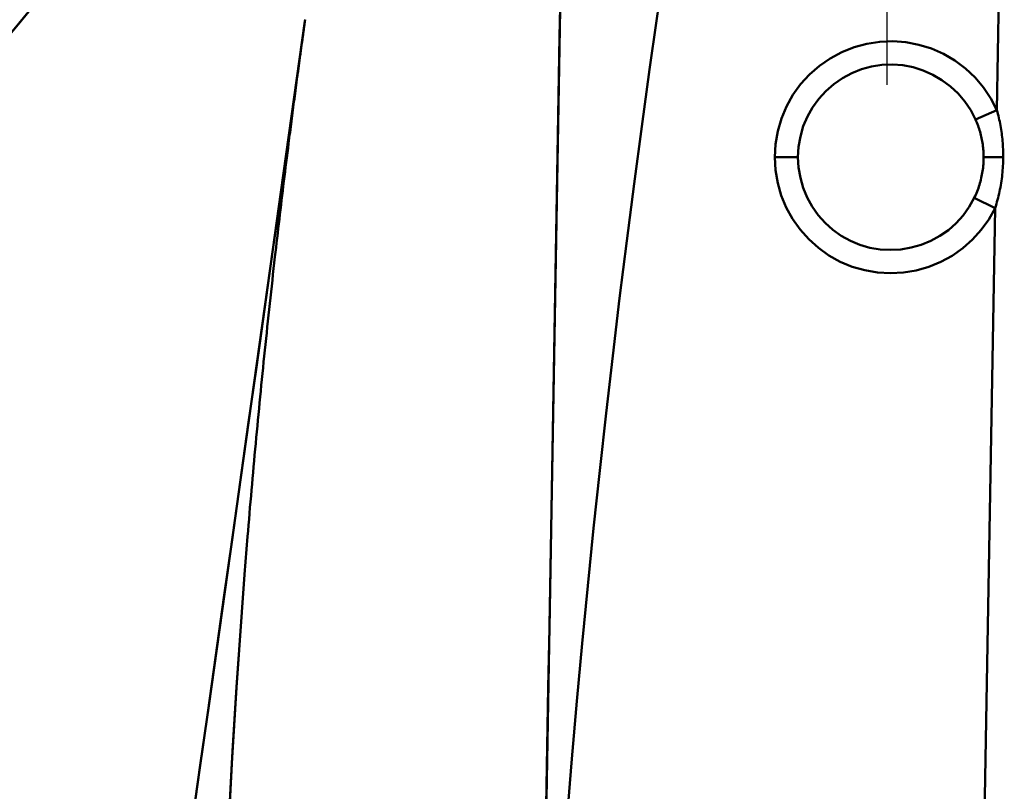
# Model space of a CAD drawing. Extents: x -75 to 4280, y -75 to 3045.
# Drawn here: x 1958 to 2001, y 674 to 707 of the extents above; entities that cross this region are included whole.
import ezdxf

# ---------------------------------------------------------------- set-up
doc = ezdxf.new("R2010")
doc.units = 0
doc.header["$LTSCALE"] = 5
doc.header["$MEASUREMENT"] = 0
doc.layers.get('DEFPOINTS').update_dxf_attribs({"linetype": 'CONTINUOUS'})
doc.layers.add('BEMASS', color=3, linetype='CONTINUOUS')
doc.layers.add('Sichtbar (ISO)', color=7, linetype='CONTINUOUS', lineweight=50)
doc.styles.add('BEMSTIL', font='simplex.shx', dxfattribs={"width": 0.8})
doc.dimstyles.new('BEMASS$0', dxfattribs={"dimscale": 2, "dimtxt": 3.5, "dimasz": 3.5, "dimexe": 1.25, "dimexo": 0.625, "dimtad": 1, "dimlfac": 2, "dimtxsty": 'BEMSTIL', "dimcen": 3, "dimclrd": 3, "dimclre": 3, "dimclrt": 3, "dimadec": 0, "dimazin": 0, "dimtfac": 0.875, "dimtmove": 0, "dimatfit": 3, "dimfxl": 1, "dimtolj": 1, "dimlwd": -1, "dimlwe": -1, "dimarcsym": 0})

# ---------------------------------------------------------------- blocks, each defined once
blk = doc.blocks.new('*D24')
at = {"layer": 'BEMASS', "color": 3, "ltscale": 2, "transparency": 16777216}
for p, q in [((950.542, 704.499), (950.542, 797.104)), ((1995.458, 704.499), (1995.458, 797.104)), ((1977.958, 790.854), (968.042, 790.854))]:
    blk.add_line(p, q, dxfattribs=at)
for points in [[(968.042, 793.771), (968.042, 787.938), (950.542, 790.854)], [(1977.958, 793.771), (1977.958, 787.938), (1995.458, 790.854)]]:
    blk.add_solid(points, dxfattribs=at)
at = {"layer": 'DEFPOINTS', "color": 0, "ltscale": 2, "transparency": 16777216}
for p in [(950.542, 790.854), (950.542, 701.374), (1995.458, 701.374)]:
    blk.add_point(p, dxfattribs=at)
at = {"layer": 'BEMASS', "color": 3, "ltscale": 2, "transparency": 16777216, "insert": (1473, 807.313), "char_height": 17.5, "attachment_point": 5, "style": 'BEMSTIL'}
blk.add_mtext('\\A1;1030,6 Mitte/Mitte Bohrung', dxfattribs=at)

msp = doc.modelspace()

# ---------------------------------------------------------------- linework, layer by layer
at = {"layer": 'Sichtbar (ISO)'}
for p, q in [((2000.505, 721.874), (2000.182, 703.405)), ((2000.182, 703.405), (2000.505, 721.874)), ((1969.861, 703.519), (1969.861, 703.519)), ((1969.861, 703.519), (1969.861, 703.519)), ((2000.182, 703.405), (1999.269, 702.999)), ((1999.269, 702.999), (2000.182, 703.405)), ((1969.725, 702.464), (1969.725, 702.464)), ((1969.725, 702.464), (1969.725, 702.464)), ((1991.613, 701.374), (1990.613, 701.374)), ((1990.613, 701.374), (1991.613, 701.374)), ((1999.21, 699.624), (2000.109, 699.186)), ((2000.109, 699.186), (1999.21, 699.624)), ((1999.21, 699.624), (1999.21, 699.624)), ((2000.109, 699.186), (1993.286, 308.321)), ((1993.286, 308.321), (2000.109, 699.186)), ((1968.892, 695.445), (1968.892, 695.445)), ((1968.594, 692.63), (1968.594, 692.63)), ((1968.478, 691.479), (1968.478, 691.479)), ((1968.478, 691.473), (1968.478, 691.473))]:
    msp.add_line(p, q, dxfattribs=at)
at = {"layer": 'Sichtbar (ISO)', "flags": 128}
for points in [[(1981.61, 721.874), (1981.566, 719.325), (1981.521, 716.775), (1981.477, 714.224), (1981.432, 711.674), (1981.388, 709.124), (1981.343, 706.574), (1981.299, 704.025), (1981.254, 701.475), (1981.21, 698.925), (1981.165, 696.375), (1981.121, 693.825), (1981.076, 691.275), (1981.032, 688.725), (1980.987, 686.175), (1980.943, 683.625), (1980.898, 681.075), (1980.854, 678.525), (1980.809, 675.975), (1980.765, 673.425)], [(1956.876, 705.747), (1958.235, 707.378), (1959.564, 708.99), (1960.859, 710.579), (1962.117, 712.142), (1963.334, 713.673), (1964.508, 715.168), (1965.635, 716.621), (1966.71, 718.025), (1967.727, 719.371), (1968.681, 720.649)], [(1980.74, 672.045), (1980.784, 674.537), (1980.827, 677.029), (1980.871, 679.521), (1980.914, 682.012), (1980.958, 684.504), (1981.001, 686.996), (1981.045, 689.488), (1981.088, 691.98), (1981.132, 694.471), (1981.175, 696.963), (1981.219, 699.455), (1981.262, 701.947), (1981.306, 704.439), (1981.349, 706.93), (1981.393, 709.422), (1981.436, 711.914), (1981.48, 714.406), (1981.54, 717.834)], [(1963.041, 713.303), (1961.878, 711.844), (1960.67, 710.347), (1959.421, 708.816), (1958.132, 707.254), (1956.807, 705.665), (1955.446, 704.052), (1954.052, 702.418), (1952.627, 700.764), (1951.171, 699.092), (1949.687, 697.405), (1948.175, 695.705), (1946.639, 693.993), (1945.077, 692.27), (1943.492, 690.538), (1941.886, 688.797), (1940.258, 687.05), (1938.61, 685.296), (1936.944, 683.538), (1935.26, 681.776), (1933.559, 680.009), (1931.843, 678.241), (1930.112, 676.47), (1928.367, 674.698)], [(1985.22, 705.163), (1985.318, 705.86), (1985.416, 706.558), (1985.514, 707.255), (1985.611, 707.952)], [(1985.611, 707.952), (1985.514, 707.255), (1985.416, 706.558), (1985.318, 705.86), (1985.22, 705.163)], [(1965.476, 672.481), (1965.827, 674.961), (1966.177, 677.441), (1966.528, 679.922), (1966.877, 682.404), (1967.227, 684.886), (1967.577, 687.368), (1967.926, 689.851), (1968.275, 692.335), (1968.624, 694.819), (1968.972, 697.303), (1969.321, 699.788), (1969.669, 702.273), (1970.017, 704.759), (1970.366, 707.245)], [(1970.366, 707.245), (1970.021, 704.785), (1969.676, 702.325), (1969.332, 699.866), (1968.987, 697.406), (1968.641, 694.946), (1968.296, 692.486), (1967.95, 690.027), (1967.604, 687.567), (1967.258, 685.108), (1966.912, 682.649), (1966.565, 680.19), (1966.218, 677.731), (1965.871, 675.272), (1965.523, 672.814)], [(1970.366, 707.245), (1970.36, 707.202), (1970.354, 707.16), (1970.348, 707.118), (1970.342, 707.075), (1970.336, 707.033), (1970.33, 706.991), (1970.324, 706.949), (1970.318, 706.906), (1970.312, 706.864), (1970.306, 706.822), (1970.3, 706.779), (1970.295, 706.737), (1970.289, 706.694), (1970.283, 706.652), (1970.277, 706.61), (1970.271, 706.567), (1970.265, 706.525), (1970.259, 706.483), (1970.254, 706.44), (1970.248, 706.398), (1970.242, 706.356), (1970.236, 706.313), (1970.23, 706.271), (1970.224, 706.229)], [(1970.366, 707.245), (1970.366, 707.248), (1970.366, 707.25), (1970.367, 707.252), (1970.367, 707.255), (1970.367, 707.257), (1970.368, 707.26), (1970.368, 707.262), (1970.368, 707.265), (1970.369, 707.267), (1970.369, 707.27), (1970.369, 707.272), (1970.37, 707.275), (1970.37, 707.277), (1970.37, 707.28), (1970.371, 707.282), (1970.371, 707.285), (1970.371, 707.287), (1970.372, 707.29), (1970.372, 707.292), (1970.373, 707.295), (1970.373, 707.297), (1970.373, 707.3), (1970.374, 707.302), (1970.374, 707.305)], [(1970.037, 704.848), (1970.045, 704.905), (1970.052, 704.963), (1970.06, 705.021), (1970.068, 705.078), (1970.076, 705.136), (1970.083, 705.193), (1970.091, 705.251), (1970.099, 705.308), (1970.107, 705.366), (1970.114, 705.423), (1970.122, 705.481), (1970.13, 705.538), (1970.138, 705.596), (1970.146, 705.653), (1970.153, 705.711), (1970.161, 705.769), (1970.169, 705.826), (1970.177, 705.884), (1970.185, 705.941), (1970.193, 705.999), (1970.201, 706.056), (1970.209, 706.114), (1970.216, 706.171), (1970.224, 706.229)], [(2000.182, 703.405), (1999.923, 703.909), (1999.608, 704.381), (1999.242, 704.813), (1998.829, 705.202), (1998.375, 705.542), (1997.885, 705.827), (1997.366, 706.056), (1996.825, 706.225), (1996.268, 706.331), (1995.703, 706.373), (1995.136, 706.351), (1994.575, 706.265), (1994.028, 706.116), (1993.502, 705.906), (1993.002, 705.638), (1992.536, 705.315), (1992.11, 704.941), (1991.729, 704.521), (1991.397, 704.061), (1991.12, 703.566), (1990.9, 703.044), (1990.741, 702.499), (1990.645, 701.94), (1990.613, 701.374)], [(1999.269, 702.999), (1999.06, 703.401), (1998.806, 703.776), (1998.512, 704.12), (1998.181, 704.43), (1997.818, 704.702), (1997.428, 704.933), (1997.014, 705.118), (1996.583, 705.255), (1996.137, 705.34), (1995.685, 705.373), (1995.231, 705.356), (1994.783, 705.287), (1994.346, 705.167), (1993.927, 704.997), (1993.528, 704.78), (1993.157, 704.521), (1992.815, 704.222), (1992.509, 703.888), (1992.242, 703.522), (1992.018, 703.128), (1991.843, 702.71), (1991.716, 702.274), (1991.639, 701.827), (1991.613, 701.374)], [(1970.037, 704.848), (1970.021, 704.728), (1970.005, 704.608), (1969.989, 704.488), (1969.973, 704.368), (1969.957, 704.248), (1969.941, 704.128), (1969.925, 704.008), (1969.909, 703.888), (1969.894, 703.768), (1969.878, 703.648), (1969.862, 703.528), (1969.847, 703.408), (1969.831, 703.288), (1969.815, 703.168), (1969.8, 703.048), (1969.784, 702.928), (1969.769, 702.807), (1969.753, 702.687), (1969.738, 702.567), (1969.723, 702.447), (1969.707, 702.327), (1969.692, 702.207), (1969.677, 702.087), (1969.662, 701.967)], [(1981.661, 672.958), (1981.867, 675.448), (1982.084, 677.936), (1982.313, 680.423), (1982.554, 682.907), (1982.806, 685.389), (1983.069, 687.869), (1983.344, 690.347), (1983.63, 692.823), (1983.926, 695.296), (1984.234, 697.767), (1984.552, 700.235), (1984.881, 702.7), (1985.22, 705.163)], [(1985.22, 705.163), (1984.881, 702.7), (1984.552, 700.235), (1984.234, 697.767), (1983.926, 695.296), (1983.63, 692.823), (1983.344, 690.347), (1983.069, 687.869), (1982.806, 685.389), (1982.554, 682.907), (1982.313, 680.423), (1982.084, 677.936), (1981.867, 675.448), (1981.661, 672.958)], [(2000.182, 703.405), (2000.206, 703.323), (2000.228, 703.242), (2000.249, 703.16), (2000.269, 703.077), (2000.288, 702.994), (2000.306, 702.911), (2000.323, 702.828), (2000.339, 702.744), (2000.354, 702.66), (2000.368, 702.576), (2000.381, 702.491), (2000.392, 702.406), (2000.403, 702.321), (2000.413, 702.236), (2000.422, 702.151), (2000.43, 702.065), (2000.437, 701.979), (2000.443, 701.894), (2000.448, 701.808), (2000.452, 701.722), (2000.455, 701.636), (2000.457, 701.549), (2000.458, 701.463), (2000.458, 701.377)], [(2000.458, 701.377), (2000.458, 701.463), (2000.457, 701.549), (2000.455, 701.635), (2000.452, 701.722), (2000.448, 701.808), (2000.443, 701.893), (2000.437, 701.979), (2000.43, 702.065), (2000.422, 702.15), (2000.413, 702.236), (2000.403, 702.321), (2000.392, 702.406), (2000.38, 702.491), (2000.367, 702.575), (2000.354, 702.66), (2000.339, 702.744), (2000.323, 702.828), (2000.306, 702.911), (2000.288, 702.994), (2000.269, 703.077), (2000.249, 703.16), (2000.228, 703.242), (2000.206, 703.323), (2000.182, 703.405)], [(1999.268, 702.998), (1999.268, 702.998), (1999.268, 702.998), (1999.268, 702.998), (1999.268, 702.998), (1999.268, 702.998), (1999.268, 702.998), (1999.268, 702.998), (1999.268, 702.998), (1999.268, 702.998), (1999.268, 702.998), (1999.268, 702.998), (1999.268, 702.998), (1999.268, 702.998), (1999.268, 702.998), (1999.268, 702.998), (1999.268, 702.998), (1999.268, 702.998), (1999.268, 702.998), (1999.268, 702.998), (1999.268, 702.998), (1999.268, 702.998), (1999.268, 702.998), (1999.268, 702.998), (1999.268, 702.998)], [(1999.613, 701.374), (1999.613, 701.443), (1999.611, 701.512), (1999.608, 701.581), (1999.604, 701.65), (1999.598, 701.719), (1999.592, 701.788), (1999.584, 701.856), (1999.575, 701.925), (1999.565, 701.993), (1999.554, 702.062), (1999.541, 702.13), (1999.527, 702.198), (1999.513, 702.266), (1999.496, 702.334), (1999.479, 702.401), (1999.461, 702.469), (1999.441, 702.536), (1999.42, 702.603), (1999.398, 702.67), (1999.374, 702.736), (1999.35, 702.802), (1999.324, 702.868), (1999.297, 702.933), (1999.269, 702.999)], [(1999.269, 702.998), (1999.27, 702.996), (1999.271, 702.993), (1999.272, 702.99), (1999.274, 702.987), (1999.275, 702.984), (1999.276, 702.981), (1999.277, 702.979), (1999.279, 702.976), (1999.28, 702.973), (1999.281, 702.97), (1999.282, 702.967), (1999.284, 702.964), (1999.285, 702.961), (1999.286, 702.959), (1999.287, 702.956), (1999.289, 702.953), (1999.29, 702.95), (1999.291, 702.947), (1999.292, 702.944), (1999.293, 702.942), (1999.295, 702.939), (1999.296, 702.936), (1999.297, 702.933), (1999.298, 702.93)], [(1969.074, 697.078), (1969.098, 697.282), (1969.121, 697.486), (1969.144, 697.69), (1969.168, 697.894), (1969.192, 698.097), (1969.215, 698.301), (1969.239, 698.505), (1969.263, 698.709), (1969.287, 698.912), (1969.312, 699.116), (1969.336, 699.32), (1969.36, 699.523), (1969.385, 699.727), (1969.409, 699.931), (1969.434, 700.134), (1969.459, 700.338), (1969.484, 700.542), (1969.509, 700.745), (1969.534, 700.949), (1969.559, 701.152), (1969.585, 701.356), (1969.61, 701.56), (1969.636, 701.763), (1969.662, 701.967)], [(1990.613, 701.374), (1990.645, 700.815), (1990.738, 700.263), (1990.893, 699.726), (1991.107, 699.208), (1991.378, 698.718), (1991.701, 698.261), (1992.074, 697.844), (1992.491, 697.47), (1992.947, 697.145), (1993.436, 696.873), (1993.953, 696.658), (1994.49, 696.502), (1995.042, 696.407), (1995.601, 696.374), (1996.16, 696.405), (1996.712, 696.497), (1997.25, 696.651), (1997.768, 696.863), (1998.259, 697.132), (1998.717, 697.455), (1999.135, 697.826), (1999.51, 698.242), (1999.836, 698.697), (2000.109, 699.186)], [(1991.613, 701.374), (1991.64, 700.928), (1991.717, 700.487), (1991.843, 700.058), (1992.016, 699.645), (1992.231, 699.253), (1992.488, 698.886), (1992.784, 698.551), (1993.115, 698.251), (1993.48, 697.991), (1993.871, 697.774), (1994.285, 697.602), (1994.715, 697.477), (1995.156, 697.402), (1995.602, 697.379), (1996.049, 697.405), (1996.49, 697.48), (1996.921, 697.602), (1997.336, 697.77), (1997.729, 697.983), (1998.096, 698.239), (1998.431, 698.535), (1998.731, 698.868), (1998.991, 699.233), (1999.21, 699.624)], [(1999.21, 699.624), (1999.243, 699.693), (1999.274, 699.763), (1999.305, 699.834), (1999.333, 699.904), (1999.361, 699.976), (1999.387, 700.047), (1999.411, 700.119), (1999.434, 700.191), (1999.456, 700.264), (1999.476, 700.336), (1999.495, 700.409), (1999.513, 700.483), (1999.529, 700.556), (1999.543, 700.63), (1999.557, 700.704), (1999.569, 700.778), (1999.579, 700.852), (1999.588, 700.926), (1999.596, 701.001), (1999.602, 701.075), (1999.607, 701.15), (1999.61, 701.225), (1999.612, 701.3), (1999.613, 701.374)], [(1999.613, 701.374), (1999.615, 701.374), (1999.621, 701.375), (1999.63, 701.375), (1999.643, 701.375), (1999.659, 701.375), (1999.679, 701.375), (1999.702, 701.375), (1999.728, 701.376), (1999.757, 701.376), (1999.788, 701.376), (1999.823, 701.376), (1999.859, 701.376), (1999.899, 701.376), (1999.94, 701.376), (1999.984, 701.376), (2000.03, 701.377), (2000.078, 701.377), (2000.128, 701.377), (2000.179, 701.377), (2000.232, 701.377), (2000.287, 701.377), (2000.343, 701.377), (2000.4, 701.377), (2000.458, 701.377)], [(2000.458, 701.377), (2000.4, 701.377), (2000.343, 701.377), (2000.286, 701.377), (2000.231, 701.377), (2000.178, 701.377), (2000.125, 701.377), (2000.075, 701.377), (2000.026, 701.377), (1999.979, 701.376), (1999.935, 701.376), (1999.893, 701.376), (1999.853, 701.376), (1999.816, 701.376), (1999.782, 701.376), (1999.751, 701.376), (1999.722, 701.376), (1999.697, 701.375), (1999.675, 701.375), (1999.656, 701.375), (1999.641, 701.375), (1999.629, 701.375), (1999.62, 701.375), (1999.615, 701.374), (1999.613, 701.374)], [(2000.458, 701.377), (2000.457, 701.284), (2000.454, 701.19), (2000.451, 701.097), (2000.446, 701.003), (2000.441, 700.91), (2000.434, 700.817), (2000.426, 700.724), (2000.416, 700.631), (2000.406, 700.539), (2000.394, 700.446), (2000.381, 700.354), (2000.367, 700.262), (2000.352, 700.17), (2000.336, 700.079), (2000.319, 699.988), (2000.3, 699.897), (2000.28, 699.807), (2000.259, 699.717), (2000.237, 699.627), (2000.214, 699.538), (2000.189, 699.449), (2000.164, 699.361), (2000.137, 699.273), (2000.109, 699.186)], [(2000.109, 699.186), (2000.137, 699.273), (2000.164, 699.361), (2000.189, 699.449), (2000.214, 699.538), (2000.237, 699.627), (2000.259, 699.717), (2000.28, 699.807), (2000.3, 699.897), (2000.319, 699.988), (2000.336, 700.079), (2000.352, 700.17), (2000.367, 700.262), (2000.381, 700.354), (2000.394, 700.446), (2000.406, 700.539), (2000.416, 700.631), (2000.426, 700.724), (2000.434, 700.817), (2000.441, 700.91), (2000.446, 701.003), (2000.451, 701.097), (2000.454, 701.19), (2000.457, 701.284), (2000.458, 701.377)], [(1999.297, 699.815), (1999.293, 699.807), (1999.29, 699.799), (1999.286, 699.791), (1999.283, 699.783), (1999.28, 699.775), (1999.276, 699.767), (1999.272, 699.759), (1999.269, 699.751), (1999.265, 699.743), (1999.262, 699.735), (1999.258, 699.727), (1999.255, 699.719), (1999.251, 699.711), (1999.247, 699.703), (1999.244, 699.695), (1999.24, 699.687), (1999.236, 699.679), (1999.232, 699.671), (1999.229, 699.663), (1999.225, 699.655), (1999.221, 699.647), (1999.217, 699.639), (1999.214, 699.632), (1999.21, 699.624)], [(1969.074, 697.078), (1969.046, 696.827), (1969.018, 696.576), (1968.989, 696.325), (1968.961, 696.074), (1968.934, 695.823), (1968.906, 695.572), (1968.878, 695.321), (1968.851, 695.07), (1968.824, 694.819), (1968.797, 694.567), (1968.77, 694.316), (1968.743, 694.065), (1968.717, 693.813), (1968.69, 693.562), (1968.664, 693.311), (1968.638, 693.059), (1968.612, 692.808), (1968.587, 692.556), (1968.561, 692.305), (1968.536, 692.053), (1968.51, 691.802), (1968.485, 691.55), (1968.46, 691.298), (1968.436, 691.047)], [(1968.814, 694.724), (1968.814, 694.724), (1968.814, 694.724), (1968.814, 694.724), (1968.814, 694.724), (1968.814, 694.724), (1968.814, 694.724), (1968.814, 694.724), (1968.814, 694.724), (1968.814, 694.724), (1968.814, 694.724), (1968.814, 694.724), (1968.814, 694.724), (1968.814, 694.724), (1968.814, 694.724), (1968.814, 694.724), (1968.814, 694.724), (1968.814, 694.724), (1968.814, 694.724), (1968.814, 694.724), (1968.814, 694.724), (1968.814, 694.724), (1968.814, 694.724), (1968.814, 694.724), (1968.814, 694.724)], [(1968.814, 694.724), (1968.814, 694.724), (1968.814, 694.724), (1968.814, 694.724), (1968.814, 694.724), (1968.814, 694.724), (1968.814, 694.724), (1968.814, 694.724), (1968.814, 694.724), (1968.814, 694.724), (1968.814, 694.724), (1968.814, 694.724), (1968.814, 694.724), (1968.814, 694.724), (1968.814, 694.724), (1968.814, 694.724), (1968.814, 694.724), (1968.814, 694.724), (1968.814, 694.724), (1968.814, 694.724), (1968.814, 694.724), (1968.814, 694.724), (1968.814, 694.724), (1968.814, 694.724), (1968.814, 694.724)], [(1967.893, 685.023), (1967.914, 685.274), (1967.935, 685.525), (1967.956, 685.776), (1967.977, 686.027), (1967.998, 686.279), (1968.02, 686.53), (1968.042, 686.781), (1968.063, 687.032), (1968.086, 687.283), (1968.108, 687.534), (1968.13, 687.785), (1968.153, 688.036), (1968.175, 688.287), (1968.198, 688.538), (1968.221, 688.789), (1968.244, 689.04), (1968.268, 689.291), (1968.291, 689.542), (1968.315, 689.793), (1968.339, 690.043), (1968.363, 690.294), (1968.387, 690.545), (1968.411, 690.796), (1968.436, 691.047)], [(1967.893, 685.023), (1967.763, 683.398), (1967.641, 681.771), (1967.525, 680.144), (1967.417, 678.515), (1967.315, 676.885), (1967.221, 675.254), (1967.135, 673.622)], [(1967.104, 673.009), (1967.175, 674.395), (1967.251, 675.781), (1967.332, 677.167), (1967.419, 678.553), (1967.511, 679.938)]]:
    msp.add_lwpolyline(points, dxfattribs=at)

# ---------------------------------------------------------------- dimensions: what is measured, and where the dimension line sits
at = {"layer": 'BEMASS', "ltscale": 2}
dim = msp.add_linear_dim(base=(950.542, 790.854), p1=(1995.458, 701.374), p2=(950.542, 701.374), angle=180, text='1030,6 Mitte/Mitte Bohrung', dimstyle='BEMASS$0', override={"dimscale": 5, "dimlfac": 1, "dimtp": 1, "dimtm": 1, "dimtdec": 2, "dimtzin": 8}, dxfattribs=at)
dim.commit()
dim.dimension.update_dxf_attribs({"geometry": '*D24', "text_midpoint": (1473, 807.313)})

doc.saveas('drawing.dxf')
